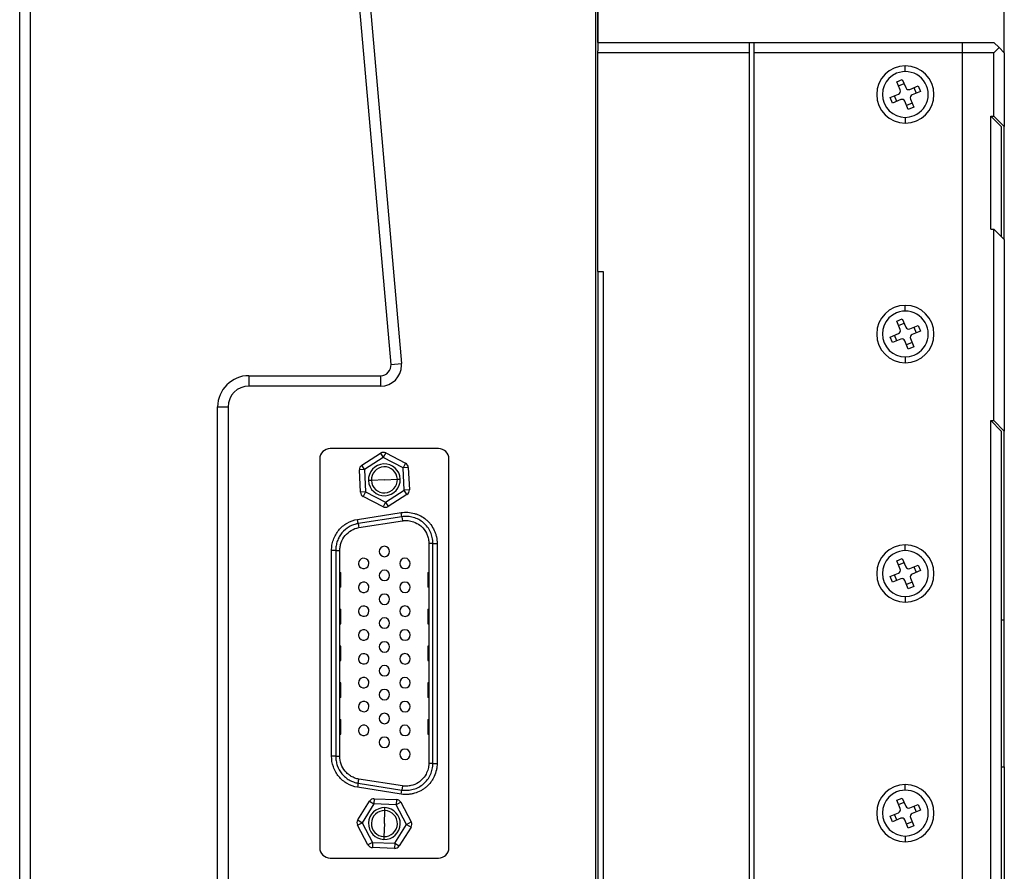
# Model space of a CAD drawing. Units: millimetres. Extents: x 0 to 297, y -2 to 208.
# Drawn here: x 150 to 174, y 116 to 136 of the extents above; entities that cross this region are included whole.
import ezdxf

# ---------------------------------------------------------------- set-up
doc = ezdxf.new("R2010")
doc.units = ezdxf.units.MM
doc.header["$PDSIZE"] = -1
doc.layers.add('1轮廓实线层', color=7, linetype='Continuous')
doc.layers.add('7标注层', color=4, linetype='Continuous', lineweight=5)
doc.styles.add('TH-GBD2M', font='calibri.ttf', dxfattribs={"width": 0.8, "height": 2.5})
doc.dimstyles.new('TH-GBD2M$0', dxfattribs={"dimtxt": 2.5, "dimasz": 2.5, "dimexe": 2, "dimexo": 0, "dimgap": 1.5, "dimtad": 1, "dimlfac": 4, "dimzin": 9, "dimdsep": 46, "dimtxsty": 'TH-GBD2M', "dimcen": 0, "dimclrd": 4, "dimclre": 4, "dimclrt": 3, "dimazin": 2, "dimtfac": 1, "dimtofl": 0, "dimtmove": 0, "dimatfit": 3, "dimfxl": 1, "dimtolj": 1, "dimtzin": 0, "dimarcsym": 0})

# ---------------------------------------------------------------- blocks, each defined once
blk = doc.blocks.new('*D22')
at = {"layer": '7标注层', "color": 4, "lineweight": -2, "transparency": 16777216}
for p, q in [((163.922, 135.477), (163.922, 151.594)), ((173.672, 135.227), (173.672, 151.594)), ((171.172, 149.594), (166.422, 149.594))]:
    blk.add_line(p, q, dxfattribs=at)
at = {"layer": '7标注层', "color": 4, "transparency": 16777216}
for points in [[(166.422, 150.011), (166.422, 149.177), (163.922, 149.594)], [(171.172, 150.011), (171.172, 149.177), (173.672, 149.594)]]:
    blk.add_solid(points, dxfattribs=at)
at = {"layer": 'Defpoints', "color": 0, "transparency": 16777216}
for p in [(163.922, 149.594), (163.922, 135.477), (173.672, 135.227)]:
    blk.add_point(p, dxfattribs=at)
at = {"layer": '7标注层', "color": 3, "transparency": 16777216, "insert": (168.797, 152.375), "char_height": 2.5, "attachment_point": 5, "style": 'TH-GBD2M'}
blk.add_mtext('\\A1;39', dxfattribs=at)
blk = doc.blocks.new('*D23')
at = {"layer": '7标注层', "color": 4, "lineweight": -2, "transparency": 16777216}
for p, q in [((150.047, 146.477), (150.047, 156.451)), ((173.672, 135.227), (173.672, 156.451)), ((152.547, 154.451), (171.172, 154.451))]:
    blk.add_line(p, q, dxfattribs=at)
at = {"layer": '7标注层', "color": 4, "transparency": 16777216}
for points in [[(152.547, 154.867), (152.547, 154.034), (150.047, 154.451)], [(171.172, 154.867), (171.172, 154.034), (173.672, 154.451)]]:
    blk.add_solid(points, dxfattribs=at)
at = {"layer": 'Defpoints', "color": 0, "transparency": 16777216}
for p in [(173.672, 154.451), (150.047, 146.477), (173.672, 135.227)]:
    blk.add_point(p, dxfattribs=at)
at = {"layer": '7标注层', "color": 3, "transparency": 16777216, "insert": (161.859, 157.231), "char_height": 2.5, "attachment_point": 5, "style": 'TH-GBD2M'}
blk.add_mtext('\\A1;94.50', dxfattribs=at)

msp = doc.modelspace()

# ---------------------------------------------------------------- linework, layer by layer
at = {"layer": '1轮廓实线层'}
for p, q in [((150.0465, 92.9769), (150.0465, 146.4769)), ((150.2965, 146.4769), (150.2965, 92.9769)), ((158.956, 127.7487), (157.3174, 146.4769)), ((157.5683, 146.4778), (159.205, 127.7705)), ((163.8715, 97.2269), (163.8715, 139.6769)), ((163.9215, 139.6769), (163.9215, 135.2769)), ((163.9215, 135.4769), (167.5465, 135.4769)), ((167.5465, 135.4769), (167.5465, 135.2269)), ((167.5465, 135.4769), (167.6715, 135.4769)), ((167.6715, 135.4769), (172.6715, 135.4769)), ((167.6715, 135.2269), (167.6715, 135.4769)), ((172.6715, 135.4769), (173.4215, 135.4769)), ((172.6715, 135.2269), (172.6715, 135.4769)), ((173.5465, 135.3519), (173.4215, 135.4769)), ((163.9215, 135.2269), (163.9215, 135.2769)), ((167.5465, 135.2269), (163.9215, 135.2269)), ((163.9215, 129.9769), (163.9215, 135.2269)), ((167.5465, 135.2269), (167.5465, 104.4769)), ((172.6715, 135.2269), (167.6715, 135.2269)), ((167.6715, 104.4769), (167.6715, 135.2269)), ((172.6715, 104.4769), (172.6715, 135.2269)), ((173.4215, 135.2269), (172.6715, 135.2269)), ((173.4215, 135.2269), (173.5465, 135.3519)), ((173.4215, 133.7091), (173.4215, 135.2269)), ((173.6715, 135.2269), (173.5465, 135.3519)), ((173.6715, 135.2269), (173.6715, 133.4591)), ((171.2965, 134.7769), (171.2965, 134.9144)), ((171.0907, 134.534), (171.2246, 134.5895)), ((171.1731, 134.3354), (171.0907, 134.534)), ((171.1322, 134.434), (171.2661, 134.4895)), ((171.2246, 134.5895), (171.307, 134.3909)), ((171.405, 134.3504), (171.6036, 134.4327)), ((171.6036, 134.4327), (171.6592, 134.2988)), ((170.9339, 134.155), (171.1325, 134.2374)), ((171.0894, 134.0625), (171.0339, 134.1965)), ((171.6592, 134.2988), (171.4606, 134.2164)), ((171.5036, 134.3912), (171.5592, 134.2573)), ((170.9895, 134.0211), (170.9339, 134.155)), ((171.1881, 134.1034), (170.9895, 134.0211)), ((171.3684, 133.8643), (171.2861, 134.0629)), ((171.4609, 134.0198), (171.327, 133.9643)), ((171.42, 134.1184), (171.5024, 133.9198)), ((171.5024, 133.9198), (171.3684, 133.8643)), ((171.2965, 133.6769), (171.2965, 133.5394)), ((173.3465, 133.7091), (173.4215, 133.7091)), ((173.3465, 130.9947), (173.3465, 133.7091)), ((173.3465, 133.7091), (173.5965, 133.4591)), ((173.6715, 133.4591), (173.4215, 133.7091)), ((173.5965, 133.4591), (173.5965, 130.8197)), ((173.6715, 130.7447), (173.6715, 133.4591)), ((173.3465, 130.9947), (173.4215, 130.9947)), ((173.4215, 126.3985), (173.4215, 130.9947)), ((173.4215, 130.9947), (173.6715, 130.7447)), ((173.6715, 130.7447), (173.6715, 126.1485)), ((163.9215, 129.9769), (164.0465, 129.9769)), ((163.9215, 129.9769), (163.9215, 109.7269)), ((164.0465, 129.9769), (164.0465, 109.7269)), ((171.2965, 129.0269), (171.2965, 129.1644)), ((171.0907, 128.784), (171.2246, 128.8395)), ((171.1731, 128.5854), (171.0907, 128.784)), ((171.2246, 128.8395), (171.307, 128.6409)), ((171.1322, 128.684), (171.2661, 128.7395)), ((171.405, 128.6004), (171.6036, 128.6827)), ((171.6592, 128.5488), (171.4606, 128.4664)), ((171.5036, 128.6412), (171.5592, 128.5073)), ((171.6036, 128.6827), (171.6592, 128.5488)), ((170.9339, 128.405), (171.1325, 128.4874)), ((170.9895, 128.2711), (170.9339, 128.405)), ((171.1881, 128.3534), (170.9895, 128.2711)), ((171.0894, 128.3125), (171.0339, 128.4465)), ((171.3684, 128.1143), (171.2861, 128.3129)), ((171.42, 128.3684), (171.5024, 128.1698)), ((171.4609, 128.2698), (171.327, 128.2143)), ((171.5024, 128.1698), (171.3684, 128.1143)), ((171.2965, 127.9269), (171.2965, 127.7894)), ((158.956, 127.7487), (159.205, 127.7705)), ((155.5465, 127.4769), (158.7069, 127.4769)), ((155.5465, 127.4769), (155.5465, 127.2269)), ((158.7069, 127.4769), (158.7069, 127.2269)), ((158.7069, 127.2269), (155.5465, 127.2269)), ((154.7965, 105.2269), (154.7965, 126.7269)), ((154.7965, 126.7269), (155.0465, 126.7269)), ((155.0465, 126.7269), (155.0465, 105.2269)), ((173.3465, 126.3985), (173.4215, 126.3985)), ((173.3465, 113.3053), (173.3465, 126.3985)), ((173.3465, 126.3985), (173.5965, 126.1485)), ((173.6715, 126.1485), (173.4215, 126.3985)), ((173.5965, 126.1485), (173.5965, 113.5553)), ((173.6715, 121.6197), (173.6715, 126.1485)), ((160.0965, 125.7267), (157.4965, 125.7267)), ((157.2465, 125.4767), (157.2465, 116.1471)), ((158.2544, 125.3269), (158.7037, 125.6155)), ((158.7713, 125.5103), (158.3219, 125.2217)), ((158.7037, 125.6155), (158.7713, 125.5103)), ((158.8286, 125.6214), (158.7713, 125.5103)), ((159.2459, 125.2655), (158.7713, 125.5103)), ((158.8286, 125.6214), (159.3032, 125.3766)), ((160.3465, 116.1471), (160.3465, 125.4767)), ((158.3219, 125.2217), (158.1971, 125.2158)), ((158.2223, 124.6824), (158.1971, 125.2158)), ((158.3219, 125.2217), (158.2544, 125.3269)), ((158.3219, 125.2217), (158.3472, 124.6883)), ((159.3032, 125.3766), (159.2459, 125.2655)), ((159.3707, 125.2714), (159.2459, 125.2655)), ((159.2712, 124.732), (159.2459, 125.2655)), ((159.3707, 125.2714), (159.396, 124.738)), ((158.7965, 124.9769), (158.4844, 124.9621)), ((158.7965, 124.9769), (159.1087, 124.9917)), ((159.1087, 124.9917), (159.1774, 124.9949)), ((158.4844, 124.9621), (158.4157, 124.9588)), ((158.3472, 124.6883), (158.2223, 124.6824)), ((158.3472, 124.6883), (158.2899, 124.5772)), ((158.7645, 124.3323), (158.2899, 124.5772)), ((158.3472, 124.6883), (158.8218, 124.4434)), ((158.8218, 124.4434), (159.2712, 124.732)), ((159.3387, 124.6269), (158.8894, 124.3383)), ((159.396, 124.738), (159.2712, 124.732)), ((159.3387, 124.6269), (159.2712, 124.732)), ((158.8218, 124.4434), (158.7645, 124.3323)), ((158.8218, 124.4434), (158.8894, 124.3383)), ((158.1518, 124.0278), (159.1994, 124.1915)), ((159.2148, 124.0927), (158.1681, 123.9291)), ((159.2148, 124.0927), (159.1994, 124.1915)), ((159.2148, 124.0927), (159.2302, 123.9939)), ((158.1844, 123.8305), (159.2302, 123.9939)), ((159.8629, 123.4524), (159.8629, 118.1714)), ((159.9629, 123.4524), (159.8629, 123.4524)), ((159.9629, 118.1714), (159.9629, 123.4524)), ((159.9629, 123.4524), (160.0629, 123.4524)), ((160.0629, 123.4524), (160.0629, 118.1714)), ((171.2965, 123.2769), (171.2965, 123.4144)), ((157.5302, 118.3442), (157.5302, 123.2796)), ((157.6302, 123.2804), (157.6302, 118.3434)), ((157.7302, 118.3426), (157.7302, 123.2811)), ((171.0907, 123.034), (171.2246, 123.0895)), ((171.2246, 123.0895), (171.307, 122.8909)), ((171.1731, 122.8354), (171.0907, 123.034)), ((171.1322, 122.934), (171.2661, 122.9895)), ((171.405, 122.8504), (171.6036, 122.9327)), ((171.5036, 122.8912), (171.5592, 122.7573)), ((171.6036, 122.9327), (171.6592, 122.7988)), ((157.7302, 122.7394), (157.7427, 122.7394)), ((157.7427, 122.7519), (157.7427, 122.7394)), ((157.7427, 122.7394), (157.7427, 122.4144)), ((157.7552, 122.7394), (157.7427, 122.7394)), ((157.7552, 122.4144), (157.7552, 122.7394)), ((159.8379, 122.7394), (159.8504, 122.7394)), ((159.8379, 122.7394), (159.8379, 122.4144)), ((159.8504, 122.7394), (159.8504, 122.7519)), ((159.8629, 122.7394), (159.8504, 122.7394)), ((159.8504, 122.4144), (159.8504, 122.7394)), ((170.9339, 122.655), (171.1325, 122.7374)), ((170.9895, 122.5211), (170.9339, 122.655)), ((171.0894, 122.5625), (171.0339, 122.6965)), ((171.42, 122.6184), (171.5024, 122.4198)), ((171.6592, 122.7988), (171.4606, 122.7164)), ((157.7302, 122.4144), (157.7427, 122.4144)), ((157.7427, 122.4144), (157.7427, 122.4019)), ((157.7552, 122.4144), (157.7427, 122.4144)), ((159.8379, 122.4144), (159.8504, 122.4144)), ((159.8504, 122.4019), (159.8504, 122.4144)), ((159.8629, 122.4144), (159.8504, 122.4144)), ((171.1881, 122.6034), (170.9895, 122.5211)), ((171.3684, 122.3643), (171.2861, 122.5629)), ((171.4609, 122.5198), (171.327, 122.4643)), ((171.5024, 122.4198), (171.3684, 122.3643)), ((171.2965, 122.1769), (171.2965, 122.0394)), ((157.7302, 121.8569), (157.7427, 121.8569)), ((157.7427, 121.8694), (157.7427, 121.8569)), ((157.7427, 121.8569), (157.7427, 121.5319)), ((157.7552, 121.8569), (157.7427, 121.8569)), ((157.7552, 121.5319), (157.7552, 121.8569)), ((159.8379, 121.8569), (159.8379, 121.5319)), ((159.8379, 121.8569), (159.8504, 121.8569)), ((159.8504, 121.8569), (159.8504, 121.8694)), ((159.8629, 121.8569), (159.8504, 121.8569)), ((159.8504, 121.5319), (159.8504, 121.8569)), ((157.7302, 121.5319), (157.7427, 121.5319)), ((157.7427, 121.5319), (157.7427, 121.5194)), ((157.7552, 121.5319), (157.7427, 121.5319)), ((159.8379, 121.5319), (159.8504, 121.5319)), ((159.8629, 121.5319), (159.8504, 121.5319)), ((159.8504, 121.5194), (159.8504, 121.5319)), ((173.5965, 121.6197), (173.6715, 121.6197)), ((173.6715, 118.0841), (173.6715, 121.6197)), ((157.7302, 120.9744), (157.7427, 120.9744)), ((157.7427, 120.9869), (157.7427, 120.9744)), ((157.7427, 120.9744), (157.7427, 120.6494)), ((157.7552, 120.9744), (157.7427, 120.9744)), ((157.7552, 120.6494), (157.7552, 120.9744)), ((159.8379, 120.9744), (159.8504, 120.9744)), ((159.8379, 120.9744), (159.8379, 120.6494)), ((159.8504, 120.9744), (159.8504, 120.9869)), ((159.8629, 120.9744), (159.8504, 120.9744)), ((159.8504, 120.6494), (159.8504, 120.9744)), ((157.7302, 120.6494), (157.7427, 120.6494)), ((157.7427, 120.6494), (157.7427, 120.6369)), ((157.7552, 120.6494), (157.7427, 120.6494)), ((159.8379, 120.6494), (159.8504, 120.6494)), ((159.8629, 120.6494), (159.8504, 120.6494)), ((159.8504, 120.6369), (159.8504, 120.6494)), ((157.7302, 120.0919), (157.7427, 120.0919)), ((157.7427, 120.1044), (157.7427, 120.0919)), ((157.7427, 120.0919), (157.7427, 119.7669)), ((157.7552, 120.0919), (157.7427, 120.0919)), ((157.7552, 119.7669), (157.7552, 120.0919)), ((159.8379, 120.0919), (159.8504, 120.0919)), ((159.8379, 120.0919), (159.8379, 119.7669)), ((159.8504, 120.0919), (159.8504, 120.1044)), ((159.8629, 120.0919), (159.8504, 120.0919)), ((159.8504, 119.7669), (159.8504, 120.0919)), ((157.7302, 119.7669), (157.7427, 119.7669)), ((157.7427, 119.7669), (157.7427, 119.7544)), ((157.7552, 119.7669), (157.7427, 119.7669)), ((159.8379, 119.7669), (159.8504, 119.7669)), ((159.8629, 119.7669), (159.8504, 119.7669)), ((159.8504, 119.7544), (159.8504, 119.7669)), ((157.7302, 119.2094), (157.7427, 119.2094)), ((157.7427, 119.2219), (157.7427, 119.2094)), ((157.7427, 119.2094), (157.7427, 118.8844)), ((157.7552, 119.2094), (157.7427, 119.2094)), ((157.7552, 118.8844), (157.7552, 119.2094)), ((159.8379, 119.2094), (159.8504, 119.2094)), ((159.8379, 119.2094), (159.8379, 118.8844)), ((159.8504, 119.2094), (159.8504, 119.2219)), ((159.8504, 118.8844), (159.8504, 119.2094)), ((159.8629, 119.2094), (159.8504, 119.2094)), ((157.7302, 118.8844), (157.7427, 118.8844)), ((157.7427, 118.8844), (157.7427, 118.8719)), ((157.7552, 118.8844), (157.7427, 118.8844)), ((159.8379, 118.8844), (159.8504, 118.8844)), ((159.8629, 118.8844), (159.8504, 118.8844)), ((159.8504, 118.8719), (159.8504, 118.8844)), ((159.9629, 118.1714), (159.8629, 118.1714)), ((159.9629, 118.1714), (160.0629, 118.1714)), ((173.5965, 118.0841), (173.6715, 118.0841)), ((173.6715, 118.0841), (173.6715, 113.5553)), ((158.1681, 117.6946), (159.2148, 117.5311)), ((159.2302, 117.6299), (158.1844, 117.7933)), ((171.2965, 117.5269), (171.2965, 117.6644)), ((159.1994, 117.4323), (158.1518, 117.596)), ((159.1994, 117.4323), (159.2148, 117.5311)), ((159.2302, 117.6299), (159.2148, 117.5311)), ((158.1569, 116.8126), (158.4405, 117.2651)), ((158.5464, 117.1988), (158.2628, 116.7462)), ((158.4405, 117.2651), (158.5464, 117.1988)), ((158.551, 117.3237), (158.5464, 117.1988)), ((159.0801, 117.1794), (158.5464, 117.1988)), ((158.551, 117.3237), (159.0847, 117.3043)), ((159.0847, 117.3043), (159.0801, 117.1794)), ((159.1906, 117.2379), (159.0801, 117.1794)), ((159.1906, 117.2379), (159.4407, 116.7661)), ((171.0907, 117.284), (171.2246, 117.3395)), ((171.1731, 117.0854), (171.0907, 117.284)), ((171.1322, 117.184), (171.2661, 117.2395)), ((171.2246, 117.3395), (171.307, 117.1409)), ((171.405, 117.1004), (171.6036, 117.1827)), ((171.6036, 117.1827), (171.6592, 117.0488)), ((158.7965, 116.7269), (158.8079, 117.0392)), ((158.8079, 117.0392), (158.8103, 117.1079)), ((159.3302, 116.7075), (159.0801, 117.1794)), ((170.9339, 116.905), (171.1325, 116.9874)), ((171.0894, 116.8125), (171.0339, 116.9465)), ((171.6592, 117.0488), (171.4606, 116.9664)), ((171.5036, 117.1412), (171.5592, 117.0073)), ((158.1524, 116.6877), (158.2628, 116.7462)), ((158.1569, 116.8126), (158.2628, 116.7462)), ((158.2628, 116.7462), (158.5129, 116.2744)), ((158.7965, 116.7269), (158.7852, 116.4146)), ((159.0466, 116.255), (159.3302, 116.7075)), ((159.3302, 116.7075), (159.4407, 116.7661)), ((159.3302, 116.7075), (159.4361, 116.6412)), ((170.9895, 116.7711), (170.9339, 116.905)), ((171.1881, 116.8534), (170.9895, 116.7711)), ((171.3684, 116.6143), (171.2861, 116.8129)), ((171.4609, 116.7698), (171.327, 116.7143)), ((171.42, 116.8684), (171.5024, 116.6698)), ((158.4025, 116.2158), (158.1524, 116.6877)), ((159.4361, 116.6412), (159.1525, 116.1886)), ((171.5024, 116.6698), (171.3684, 116.6143)), ((158.5129, 116.2744), (158.4025, 116.2158)), ((158.5129, 116.2744), (158.5084, 116.1494)), ((158.5129, 116.2744), (159.0466, 116.255)), ((158.7852, 116.4146), (158.7827, 116.3459)), ((159.0466, 116.255), (159.0421, 116.1301)), ((159.0466, 116.255), (159.1525, 116.1886)), ((171.2965, 116.4269), (171.2965, 116.2894)), ((159.0421, 116.1301), (158.5084, 116.1494)), ((157.4965, 115.8971), (160.0965, 115.8971))]:
    msp.add_line(p, q, dxfattribs=at)
for centre, radius, start, end in [((171.2965, 134.2269), 0.6875, 90, 270), ((171.2965, 134.2269), 0.6875, 270, 90), ((171.2965, 134.2269), 0.55, 112.52267, 292.52267), ((171.2965, 134.2269), 0.55, 292.52267, 112.52267), ((171.1038, 134.3066), 0.075, 292.52267, 22.52267), ((171.3763, 134.4196), 0.075, 202.52267, 292.52267), ((171.4893, 134.1471), 0.075, 112.52267, 202.52267), ((171.2168, 134.0341), 0.075, 22.52267, 112.52267), ((171.2965, 128.4769), 0.6875, 90, 270), ((171.2965, 128.4769), 0.55, 292.52267, 112.52267), ((171.2965, 128.4769), 0.6875, 270, 90), ((171.2965, 128.4769), 0.55, 112.52267, 292.52267), ((171.1038, 128.5566), 0.075, 292.52267, 22.52267), ((171.3763, 128.6696), 0.075, 202.52267, 292.52267), ((171.2168, 128.2841), 0.075, 22.52267, 112.52267), ((171.4893, 128.3971), 0.075, 112.52267, 202.52267), ((158.7069, 127.7269), 0.25, 270, 5), ((158.7069, 127.7269), 0.5, 270, 0), ((158.7069, 127.7269), 0.5, 0, 5), ((155.5465, 126.7269), 0.75, 90, 180), ((155.5465, 126.7269), 0.5, 90, 180), ((157.4965, 125.4767), 0.25, 90, 180), ((160.0965, 125.4767), 0.25, 0, 90), ((158.7713, 125.5103), 0.125, 62.71258, 122.71258), ((158.3219, 125.2217), 0.125, 122.71258, 182.71258), ((158.7965, 124.9769), 0.3813, 2.71258, 182.71258), ((158.7965, 124.9769), 0.3125, 2.71258, 182.71258), ((159.2459, 125.2655), 0.125, 2.71258, 62.71258), ((158.7965, 124.9769), 0.3813, 182.71258, 2.71258), ((158.7965, 124.9769), 0.3125, 182.71258, 2.71258), ((158.3472, 124.6883), 0.125, 182.71258, 242.71258), ((159.2712, 124.732), 0.125, 302.71258, 2.71258), ((158.8218, 124.4434), 0.125, 242.71258, 302.71258), ((158.7965, 123.2563), 0.125, 0.27733, 180), ((171.2965, 122.7269), 0.6875, 90, 270), ((171.2965, 122.7269), 0.6875, 270, 90), ((158.3015, 122.97), 0.125, 17.83404, 180), ((158.7965, 123.2563), 0.125, 180.27733, 0), ((158.7965, 123.2563), 0.125, 180, 180.27733), ((158.7965, 123.2563), 0.125, 0, 0.27733), ((159.2915, 122.97), 0.125, 0.27733, 180), ((171.2965, 122.7269), 0.55, 112.52267, 292.52267), ((171.2965, 122.7269), 0.55, 292.52267, 112.52267), ((158.3015, 122.97), 0.125, 180, 197.83404), ((158.3015, 122.97), 0.125, 197.83404, 0), ((158.3015, 122.97), 0.125, 0, 17.83404), ((159.2915, 122.97), 0.125, 180.27733, 0), ((159.2915, 122.97), 0.125, 180, 180.27733), ((159.2915, 122.97), 0.125, 0, 0.27733), ((171.3763, 122.9196), 0.075, 202.52267, 292.52267), ((157.7427, 122.7644), 0.0125, 180, 270), ((157.7427, 122.7394), 0.0125, 0, 90), ((158.7965, 122.6838), 0.125, 0.27733, 180), ((158.7965, 122.6838), 0.125, 180.27733, 0), ((158.7965, 122.6838), 0.125, 180, 180.27733), ((158.7965, 122.6838), 0.125, 0, 0.27733), ((159.8504, 122.7394), 0.0125, 90, 180), ((159.8504, 122.7644), 0.0125, 270, 0), ((171.1038, 122.8066), 0.075, 292.52267, 22.52267), ((171.4893, 122.6471), 0.075, 112.52267, 202.52267), ((157.7427, 122.3894), 0.0125, 90, 180), ((157.7427, 122.4144), 0.0125, 270, 0), ((158.3015, 122.3975), 0.125, 17.83404, 180), ((158.3015, 122.3975), 0.125, 180, 197.83404), ((158.3015, 122.3975), 0.125, 197.83404, 0), ((158.3015, 122.3975), 0.125, 0, 17.83404), ((159.2915, 122.3975), 0.125, 0.27733, 180), ((159.2915, 122.3975), 0.125, 180.27733, 0), ((159.2915, 122.3975), 0.125, 180, 180.27733), ((159.2915, 122.3975), 0.125, 0, 0.27733), ((159.8504, 122.4144), 0.0125, 180, 270), ((159.8504, 122.3894), 0.0125, 0, 90), ((171.2168, 122.5341), 0.075, 22.52267, 112.52267), ((158.7965, 122.1113), 0.125, 0.27733, 180), ((158.3015, 121.825), 0.125, 17.83404, 180), ((158.7965, 122.1113), 0.125, 180.27733, 0), ((158.7965, 122.1113), 0.125, 180, 180.27733), ((158.7965, 122.1113), 0.125, 0, 0.27733), ((159.2915, 121.825), 0.125, 0.27733, 180), ((157.7427, 121.8819), 0.0125, 180, 270), ((157.7427, 121.8569), 0.0125, 0, 90), ((158.3015, 121.825), 0.125, 180, 197.83404), ((158.3015, 121.825), 0.125, 197.83404, 0), ((158.3015, 121.825), 0.125, 0, 17.83404), ((159.2915, 121.825), 0.125, 180.27733, 0), ((159.2915, 121.825), 0.125, 180, 180.27733), ((159.2915, 121.825), 0.125, 0, 0.27733), ((159.8504, 121.8569), 0.0125, 90, 180), ((159.8504, 121.8819), 0.0125, 270, 0), ((157.7427, 121.5069), 0.0125, 90, 180), ((157.7427, 121.5319), 0.0125, 270, 0), ((158.7965, 121.5388), 0.125, 0.27733, 180), ((158.7965, 121.5388), 0.125, 180.27733, 0), ((158.7965, 121.5388), 0.125, 180, 180.27733), ((158.7965, 121.5388), 0.125, 0, 0.27733), ((159.8504, 121.5319), 0.0125, 180, 270), ((159.8504, 121.5069), 0.0125, 0, 90), ((158.3015, 121.2525), 0.125, 17.83404, 180), ((158.3015, 121.2525), 0.125, 180, 197.83404), ((158.3015, 121.2525), 0.125, 197.83404, 0), ((158.3015, 121.2525), 0.125, 0, 17.83404), ((159.2915, 121.2525), 0.125, 0.27733, 180), ((159.2915, 121.2525), 0.125, 180.27733, 0), ((159.2915, 121.2525), 0.125, 180, 180.27733), ((159.2915, 121.2525), 0.125, 0, 0.27733), ((157.7427, 120.9994), 0.0125, 180, 270), ((157.7427, 120.9744), 0.0125, 0, 90), ((158.7965, 120.9663), 0.125, 0.27733, 180), ((158.7965, 120.9663), 0.125, 180.27733, 0), ((158.7965, 120.9663), 0.125, 180, 180.27733), ((158.7965, 120.9663), 0.125, 0, 0.27733), ((159.8504, 120.9744), 0.0125, 90, 180), ((159.8504, 120.9994), 0.0125, 270, 0), ((158.3015, 120.68), 0.125, 17.83404, 180), ((159.2915, 120.68), 0.125, 0.27733, 180), ((157.7427, 120.6244), 0.0125, 90, 180), ((157.7427, 120.6494), 0.0125, 270, 0), ((158.3015, 120.68), 0.125, 180, 197.83404), ((158.3015, 120.68), 0.125, 197.83404, 0), ((158.3015, 120.68), 0.125, 0, 17.83404), ((158.7965, 120.3938), 0.125, 0.27733, 180), ((159.2915, 120.68), 0.125, 180.27733, 0), ((159.2915, 120.68), 0.125, 180, 180.27733), ((159.2915, 120.68), 0.125, 0, 0.27733), ((159.8504, 120.6494), 0.0125, 180, 270), ((159.8504, 120.6244), 0.0125, 0, 90), ((158.7965, 120.3938), 0.125, 180.27733, 0), ((158.7965, 120.3938), 0.125, 180, 180.27733), ((158.7965, 120.3938), 0.125, 0, 0.27733), ((157.7427, 120.1169), 0.0125, 180, 270), ((157.7427, 120.0919), 0.0125, 0, 90), ((158.3015, 120.1075), 0.125, 17.83404, 180), ((158.3015, 120.1075), 0.125, 180, 197.83404), ((158.3015, 120.1075), 0.125, 197.83404, 0), ((158.3015, 120.1075), 0.125, 0, 17.83404), ((159.2915, 120.1075), 0.125, 0.27733, 180), ((159.2915, 120.1075), 0.125, 180.27733, 0), ((159.2915, 120.1075), 0.125, 180, 180.27733), ((159.2915, 120.1075), 0.125, 0, 0.27733), ((159.8504, 120.0919), 0.0125, 90, 180), ((159.8504, 120.1169), 0.0125, 270, 0), ((158.7965, 119.8213), 0.125, 0.27733, 180), ((158.7965, 119.8213), 0.125, 180.27733, 0), ((158.7965, 119.8213), 0.125, 180, 180.27733), ((158.7965, 119.8213), 0.125, 0, 0.27733), ((157.7427, 119.7419), 0.0125, 90, 180), ((157.7427, 119.7669), 0.0125, 270, 0), ((158.3015, 119.535), 0.125, 17.83404, 180), ((158.3015, 119.535), 0.125, 0, 17.83404), ((159.2915, 119.535), 0.125, 0.27733, 180), ((159.8504, 119.7669), 0.0125, 180, 270), ((159.8504, 119.7419), 0.0125, 0, 90), ((158.3015, 119.535), 0.125, 180, 197.83404), ((158.3015, 119.535), 0.125, 197.83404, 0), ((158.7965, 119.2488), 0.125, 0.27733, 180), ((159.2915, 119.535), 0.125, 180.27733, 0), ((159.2915, 119.535), 0.125, 180, 180.27733), ((159.2915, 119.535), 0.125, 0, 0.27733), ((157.7427, 119.2344), 0.0125, 180, 270), ((157.7427, 119.2094), 0.0125, 0, 90), ((158.3015, 118.9625), 0.125, 17.83404, 180), ((158.7965, 119.2488), 0.125, 180.27733, 0), ((158.7965, 119.2488), 0.125, 180, 180.27733), ((158.7965, 119.2488), 0.125, 0, 0.27733), ((159.2915, 118.9625), 0.125, 0.27733, 180), ((159.8504, 119.2094), 0.0125, 90, 180), ((159.8504, 119.2344), 0.0125, 270, 0), ((157.7427, 118.8594), 0.0125, 90, 180), ((157.7427, 118.8844), 0.0125, 270, 0), ((158.3015, 118.9625), 0.125, 180, 197.83404), ((158.3015, 118.9625), 0.125, 197.83404, 0), ((158.3015, 118.9625), 0.125, 0, 17.83404), ((159.2915, 118.9625), 0.125, 180.27733, 0), ((159.2915, 118.9625), 0.125, 180, 180.27733), ((159.2915, 118.9625), 0.125, 0, 0.27733), ((159.8504, 118.8844), 0.0125, 180, 270), ((159.8504, 118.8594), 0.0125, 0, 90), ((158.7965, 118.6763), 0.125, 0.27733, 180), ((158.7965, 118.6763), 0.125, 180.27733, 0), ((158.7965, 118.6763), 0.125, 180, 180.27733), ((158.7965, 118.6763), 0.125, 0, 0.27733), ((159.2915, 118.39), 0.125, 0.27733, 180), ((159.2915, 118.39), 0.125, 180.27733, 0), ((159.2915, 118.39), 0.125, 180, 180.27733), ((159.2915, 118.39), 0.125, 0, 0.27733), ((171.2965, 116.9769), 0.6875, 90, 270), ((171.2965, 116.9769), 0.6875, 270, 90), ((171.2965, 116.9769), 0.55, 112.52267, 292.52267), ((171.2965, 116.9769), 0.55, 292.52267, 112.52267), ((158.5464, 117.1988), 0.125, 87.92428, 147.92428), ((159.0801, 117.1794), 0.125, 27.92428, 87.92428), ((158.7965, 116.7269), 0.3813, 87.92428, 267.92428), ((158.7965, 116.7269), 0.3125, 87.92428, 267.92428), ((158.7965, 116.7269), 0.3813, 267.92428, 87.92428), ((158.7965, 116.7269), 0.3125, 267.92428, 87.92428), ((171.1038, 117.0566), 0.075, 292.52267, 22.52267), ((171.3763, 117.1696), 0.075, 202.52267, 292.52267), ((171.4893, 116.8971), 0.075, 112.52267, 202.52267), ((158.2628, 116.7462), 0.125, 147.92428, 207.92428), ((159.3302, 116.7075), 0.125, 327.92428, 27.92428), ((171.2168, 116.7841), 0.075, 22.52267, 112.52267), ((157.4965, 116.1471), 0.25, 180, 270), ((158.5129, 116.2744), 0.125, 207.92428, 267.92428), ((159.0466, 116.255), 0.125, 267.92428, 327.92428), ((160.0965, 116.1471), 0.25, 270, 0)]:
    msp.add_arc(centre, radius, start, end, dxfattribs=at)
for points, knots in [([(159.1994, 124.1915), (159.2254, 124.1955), (159.265, 124.1994), (159.3053, 124.2), (159.3324, 124.1996), (159.3464, 124.199), (159.413, 124.1946), (159.4664, 124.1852), (159.5443, 124.1632), (159.5697, 124.1545), (159.6195, 124.1347), (159.6436, 124.1237), (159.716, 124.0856), (159.761, 124.0551), (159.8212, 124.0036), (159.85, 123.976), (159.8767, 123.9457), (159.8941, 123.9249), (159.9028, 123.9138), (159.9425, 123.8605), (159.97, 123.814), (160.004, 123.7403), (160.014, 123.7153), (160.0313, 123.6644), (160.0386, 123.6388), (160.0568, 123.5587), (160.0629, 123.5055), (160.0629, 123.4524)], [0, 0, 0, 0, 0.0625, 0.09375, 0.09375, 0.125, 0.125, 0.25, 0.25, 0.3125, 0.3125, 0.375, 0.375, 0.5, 0.5, 0.5625, 0.59375, 0.59375, 0.625, 0.625, 0.75, 0.75, 0.8125, 0.8125, 0.875, 0.875, 1, 1, 1, 1]), ([(159.9629, 123.4524), (159.9629, 123.5005), (159.9571, 123.5466), (159.9365, 123.6365), (159.9213, 123.6807), (159.8828, 123.7646), (159.8595, 123.8043), (159.804, 123.8793), (159.772, 123.9141), (159.7005, 123.9753), (159.6613, 124.0015), (159.5786, 124.0448), (159.5358, 124.0616), (159.4472, 124.0867), (159.4011, 124.095), (159.3089, 124.1015), (159.2623, 124.1001), (159.2148, 124.0927)], [0, 0, 0, 0, 0.125, 0.125, 0.25, 0.25, 0.375, 0.375, 0.5, 0.5, 0.625, 0.625, 0.75, 0.75, 0.875, 0.875, 1, 1, 1, 1]), ([(157.5302, 123.2796), (157.5295, 123.3235), (157.5328, 123.3671), (157.5473, 123.4538), (157.5586, 123.4973), (157.6034, 123.6244), (157.6464, 123.7005), (157.7303, 123.8018), (157.7611, 123.8328), (157.8284, 123.8893), (157.8653, 123.9149), (157.9823, 123.9826), (158.0648, 124.0127), (158.1518, 124.0278)], [0, 0, 0, 0, 0.125, 0.125, 0.25, 0.25, 0.5, 0.5, 0.625, 0.625, 0.75, 0.75, 1, 1, 1, 1]), ([(158.1681, 123.9291), (158.1593, 123.9276), (158.1492, 123.9256), (158.1303, 123.9214), (158.1209, 123.9191), (158.0931, 123.9116), (158.075, 123.9057), (158.0216, 123.8861), (157.9873, 123.87), (157.8881, 123.8127), (157.8293, 123.7644), (157.7544, 123.6742), (157.7326, 123.642), (157.6954, 123.5753), (157.6799, 123.5408), (157.6548, 123.4692), (157.6452, 123.4318), (157.6357, 123.3755), (157.6334, 123.3566), (157.6312, 123.3281), (157.6307, 123.3186), (157.6301, 123.2994), (157.6301, 123.2892), (157.6302, 123.2804)], [0, 0, 0, 0, 0.03125, 0.03125, 0.0625, 0.0625, 0.125, 0.125, 0.25, 0.25, 0.5, 0.5, 0.625, 0.625, 0.75, 0.75, 0.875, 0.875, 0.9375, 0.9375, 0.96875, 0.96875, 1, 1, 1, 1]), ([(157.7302, 123.2811), (157.7298, 123.3134), (157.7321, 123.3454), (157.7427, 123.409), (157.7508, 123.4407), (157.7828, 123.5322), (157.8142, 123.5895), (157.8974, 123.6901), (157.9472, 123.7313), (158.0596, 123.7964), (158.1202, 123.819), (158.1844, 123.8305)], [0, 0, 0, 0, 0.125, 0.125, 0.25, 0.25, 0.5, 0.5, 0.75, 0.75, 1, 1, 1, 1]), ([(158.1681, 123.9291), (158.168, 123.9294), (158.1679, 123.9299), (158.167, 123.9353), (158.1651, 123.9468), (158.1618, 123.9668), (158.1572, 123.9948), (158.1536, 124.0167), (158.1518, 124.0278)], [0, 0, 0, 0, 0.1008131, 0.2304266, 0.3902049, 0.5778748, 0.7855525, 1, 1, 1, 1]), ([(158.1681, 123.9291), (158.1682, 123.9291), (158.17, 123.9185), (158.176, 123.882), (158.1802, 123.8563), (158.1844, 123.8305)], [0, 0, 0, 0, 0.5, 0.5, 1, 1, 1, 1]), ([(159.2302, 123.9939), (159.2414, 123.9954), (159.2638, 123.9984), (159.3089, 124.0008), (159.3878, 123.9977), (159.5114, 123.97), (159.6326, 123.9063), (159.7476, 123.7992), (159.8079, 123.6998), (159.841, 123.6047), (159.8534, 123.555), (159.8615, 123.5028), (159.8624, 123.4688), (159.8629, 123.4524)], [0, 0, 0, 0, 0.0357179, 0.0720123, 0.1437783, 0.2863707, 0.4719995, 0.5712629, 0.7849959, 0.8320628, 0.8919637, 0.9476858, 1, 1, 1, 1]), ([(157.6302, 123.2804), (157.6302, 123.2802), (157.6194, 123.2801), (157.5824, 123.2799), (157.5563, 123.2797), (157.5302, 123.2796)], [0, 0, 0, 0, 0.5, 0.5, 1, 1, 1, 1]), ([(157.6302, 123.2804), (157.6304, 123.2804), (157.6308, 123.2804), (157.6344, 123.2805), (157.6412, 123.2805), (157.652, 123.2806), (157.667, 123.2807), (157.6859, 123.2809), (157.7074, 123.281), (157.7226, 123.2811), (157.7302, 123.2811)], [0, 0, 0, 0, 0.0891961, 0.1908703, 0.3051214, 0.4311919, 0.5672053, 0.7100911, 0.8558264, 1, 1, 1, 1]), ([(158.1518, 117.596), (158.065, 117.6111), (157.9819, 117.6415), (157.8263, 117.7312), (157.7593, 117.7874), (157.6471, 117.9221), (157.6037, 117.999), (157.5433, 118.1695), (157.5289, 118.2562), (157.5302, 118.3442)], [0, 0, 0, 0, 0.25, 0.25, 0.5, 0.5, 0.75, 0.75, 1, 1, 1, 1]), ([(157.6302, 118.3434), (157.6302, 118.3434), (157.628, 118.3434), (157.6183, 118.3434), (157.6106, 118.3435), (157.5911, 118.3436), (157.5793, 118.3437), (157.5547, 118.3439), (157.5419, 118.3441), (157.5302, 118.3442)], [0, 0, 0, 0, 0.25, 0.25, 0.5, 0.5, 0.75, 0.75, 1, 1, 1, 1]), ([(157.6302, 118.3434), (157.6301, 118.3345), (157.6301, 118.3242), (157.6307, 118.3048), (157.6312, 118.2952), (157.6335, 118.2664), (157.6358, 118.2475), (157.6453, 118.1914), (157.6548, 118.1547), (157.6927, 118.0466), (157.7293, 117.9799), (157.8041, 117.8897), (157.8318, 117.8622), (157.8904, 117.8134), (157.9215, 117.7918), (157.9872, 117.7538), (158.0221, 117.7375), (158.0757, 117.7178), (158.0938, 117.712), (158.1214, 117.7046), (158.1307, 117.7023), (158.1494, 117.6981), (158.1594, 117.6962), (158.1681, 117.6947)], [0, 0, 0, 0, 0.03125, 0.03125, 0.0625, 0.0625, 0.125, 0.125, 0.25, 0.25, 0.5, 0.5, 0.625, 0.625, 0.75, 0.75, 0.875, 0.875, 0.9375, 0.9375, 0.96875, 0.96875, 1, 1, 1, 1]), ([(157.6302, 118.3434), (157.6302, 118.3433), (157.6409, 118.3432), (157.678, 118.3429), (157.704, 118.3428), (157.7302, 118.3426)], [0, 0, 0, 0, 0.5, 0.5, 1, 1, 1, 1]), ([(158.1844, 117.7933), (158.1526, 117.799), (158.1217, 117.8074), (158.0612, 117.8297), (158.0315, 117.8437), (157.9756, 117.876), (157.9493, 117.8944), (157.8997, 117.9359), (157.8765, 117.959), (157.8141, 118.0344), (157.783, 118.0911), (157.7401, 118.2137), (157.7294, 118.2774), (157.7302, 118.3426)], [0, 0, 0, 0, 0.125, 0.125, 0.25, 0.25, 0.375, 0.375, 0.5, 0.5, 0.75, 0.75, 1, 1, 1, 1]), ([(160.0629, 118.1714), (160.0629, 118.145), (160.0606, 118.1053), (160.055, 118.0654), (160.0504, 118.0387), (160.0477, 118.025), (160.033, 117.9599), (160.0155, 117.9086), (159.9817, 117.8349), (159.9692, 117.8111), (159.9419, 117.765), (159.9273, 117.743), (159.8785, 117.6773), (159.8415, 117.6376), (159.7813, 117.586), (159.7496, 117.5618), (159.7155, 117.5401), (159.6923, 117.5262), (159.68, 117.5193), (159.6211, 117.4882), (159.571, 117.4682), (159.4929, 117.446), (159.4667, 117.44), (159.4137, 117.4307), (159.3873, 117.4275), (159.3054, 117.4219), (159.2518, 117.4241), (159.1994, 117.4323)], [0, 0, 0, 0, 0.0625, 0.09375, 0.09375, 0.125, 0.125, 0.25, 0.25, 0.3125, 0.3125, 0.375, 0.375, 0.5, 0.5, 0.5625, 0.59375, 0.59375, 0.625, 0.625, 0.75, 0.75, 0.8125, 0.8125, 0.875, 0.875, 1, 1, 1, 1]), ([(159.2148, 117.5311), (159.2623, 117.5237), (159.3088, 117.5223), (159.4008, 117.5288), (159.4468, 117.5369), (159.5356, 117.5621), (159.5785, 117.579), (159.6612, 117.6222), (159.7005, 117.6484), (159.7719, 117.7096), (159.8039, 117.7443), (159.8594, 117.8194), (159.8827, 117.859), (159.9212, 117.9427), (159.9364, 117.987), (159.9571, 118.0771), (159.9629, 118.1233), (159.9629, 118.1714)], [0, 0, 0, 0, 0.125, 0.125, 0.25, 0.25, 0.375, 0.375, 0.5, 0.5, 0.625, 0.625, 0.75, 0.75, 0.875, 0.875, 1, 1, 1, 1]), ([(159.8629, 118.1714), (159.8627, 118.1602), (159.8622, 118.1375), (159.8576, 118.0926), (159.8423, 118.0152), (159.7959, 117.8973), (159.7143, 117.7874), (159.5907, 117.6903), (159.4832, 117.6461), (159.3841, 117.6281), (159.3331, 117.6235), (159.2802, 117.6236), (159.2465, 117.6278), (159.2302, 117.6299)], [0, 0, 0, 0, 0.0357179, 0.0720123, 0.1437783, 0.2863707, 0.471999, 0.5712629, 0.7849959, 0.8320628, 0.8919637, 0.9476858, 1, 1, 1, 1]), ([(158.1681, 117.6946), (158.1679, 117.6947), (158.1661, 117.684), (158.1601, 117.6475), (158.156, 117.6218), (158.1518, 117.596)], [0, 0, 0, 0, 0.5, 0.5, 1, 1, 1, 1]), ([(158.1681, 117.6947), (158.1681, 117.6949), (158.1683, 117.6953), (158.1689, 117.6988), (158.1699, 117.7045), (158.1713, 117.713), (158.1731, 117.7242), (158.1754, 117.7383), (158.1781, 117.7548), (158.1812, 117.7734), (158.1833, 117.7866), (158.1844, 117.7933)], [0, 0, 0, 0, 0.0922559, 0.1892302, 0.2909573, 0.3973654, 0.5084632, 0.624263, 0.7448148, 0.870084, 1, 1, 1, 1])]:
    msp.add_open_spline(points, degree=3, knots=knots, dxfattribs=at)

# ---------------------------------------------------------------- dimensions: what is measured, and where the dimension line sits
at = {"layer": '7标注层'}
dim = msp.add_linear_dim(base=(173.6715, 154.4507), p1=(150.0465, 146.4769), p2=(173.6715, 135.2269), text='<>0', dimstyle='TH-GBD2M$0', dxfattribs=at)
dim.commit()
dim.dimension.update_dxf_attribs({"geometry": '*D23', "text_midpoint": (161.859, 157.2315)})
dim = msp.add_linear_dim(base=(163.9215, 149.5941), p1=(173.6715, 135.2269), p2=(163.9215, 135.4769), dimstyle='TH-GBD2M$0', dxfattribs=at)
dim.commit()
dim.dimension.update_dxf_attribs({"geometry": '*D22', "text_midpoint": (168.7965, 152.3749)})

doc.saveas('drawing.dxf')
